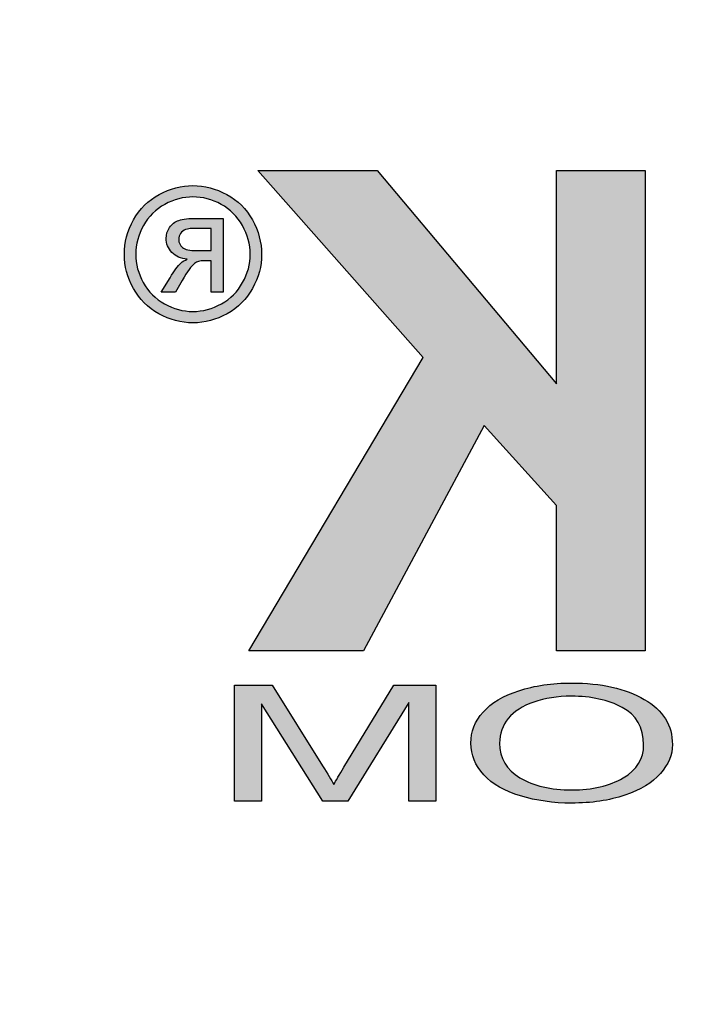
# Model space of a CAD drawing. Extents: x 0 to 187, y 0 to 121.
# Drawn here: x 82 to 82, y 92 to 92 of the extents above; entities that cross this region are included whole.
import ezdxf

# ---------------------------------------------------------------- set-up
doc = ezdxf.new("R2010")
doc.units = 0
doc.header["$LTSCALE"] = 3
doc.header["$MEASUREMENT"] = 0
doc.linetypes.add('HIDDEN2', pattern=[0.1875, 0.125, -0.0625])
for name, color, linetype in [('Hatch', 5, 'CONTINUOUS'), ('HATCHWAY', 5, 'CONTINUOUS'), ('Tank', 4, 'CONTINUOUS')]:
    doc.layers.add(name, color=color, linetype=linetype)

# ---------------------------------------------------------------- blocks, each defined once
blk = doc.blocks.new('A$C13900BC2')
at = {"layer": 'HATCHWAY', "linetype": 'Continuous'}
h = blk.add_hatch(color=256, dxfattribs=at)
edge = h.paths.add_edge_path()
edge.add_spline(control_points=[(2.5203, 1.56637), (2.5203, 1.56637), (2.5203, 1.89483), (2.5203, 1.89483), (2.5203, 1.89483), (2.5203, 1.89483), (2.58099, 1.89483), (2.58099, 1.89483), (2.58099, 1.89483), (2.58099, 1.89483), (2.58099, 1.74899), (2.58099, 1.74899), (2.58099, 1.74899), (2.58099, 1.74899), (2.70363, 1.89483), (2.70363, 1.89483), (2.70363, 1.89483), (2.70363, 1.89483), (2.78525, 1.89483), (2.78525, 1.89483), (2.78525, 1.89483), (2.78525, 1.89483), (2.67206, 1.76689), (2.67206, 1.76689), (2.67206, 1.76689), (2.67206, 1.76689), (2.79141, 1.56637), (2.79141, 1.56637), (2.79141, 1.56637), (2.79141, 1.56637), (2.71287, 1.56637), (2.71287, 1.56637), (2.71287, 1.56637), (2.71287, 1.56637), (2.63027, 1.72054), (2.63027, 1.72054), (2.63027, 1.72054), (2.63027, 1.72054), (2.58099, 1.66563), (2.58099, 1.66563), (2.58099, 1.66563), (2.58099, 1.66563), (2.58099, 1.56637), (2.58099, 1.56637), (2.58099, 1.56637), (2.58099, 1.56637), (2.5203, 1.56637), (2.5203, 1.56637)], knot_values=[0, 0, 0, 0, 0.083333, 0.083333, 0.083333, 0.083334, 0.166667, 0.166667, 0.166667, 0.166668, 0.25, 0.25, 0.25, 0.250001, 0.333333, 0.333333, 0.333333, 0.333334, 0.416667, 0.416667, 0.416667, 0.416668, 0.5, 0.5, 0.5, 0.500001, 0.583333, 0.583333, 0.583333, 0.583334, 0.666667, 0.666667, 0.666667, 0.666668, 0.75, 0.75, 0.75, 0.750001, 0.833333, 0.833333, 0.833333, 0.833334, 0.916667, 0.916667, 0.916667, 0.916668, 1, 1, 1, 1], degree=3, periodic=0)
edge = h.paths.add_edge_path(flags=16)
edge.add_spline(control_points=[(2.27712, 1.75595), (2.27712, 1.75595), (2.32199, 1.75595), (2.32199, 1.75595), (2.32199, 1.75595), (2.35111, 1.75595), (2.36931, 1.75725), (2.37659, 1.75993), (2.37659, 1.75993), (2.3838, 1.7626), (2.38947, 1.76727), (2.3936, 1.77385), (2.3936, 1.77385), (2.39766, 1.78043), (2.39976, 1.78861), (2.39976, 1.79847), (2.39976, 1.79847), (2.39976, 1.80956), (2.39703, 1.81843), (2.39165, 1.82524), (2.39165, 1.82524), (2.38625, 1.83204), (2.37862, 1.83633), (2.36875, 1.83817), (2.36875, 1.83817), (2.36385, 1.83885), (2.34908, 1.83923), (2.32444, 1.83923), (2.32444, 1.83923), (2.32444, 1.83923), (2.27712, 1.83923), (2.27712, 1.83923), (2.27712, 1.83923), (2.27712, 1.83923), (2.27712, 1.75595), (2.27712, 1.75595)], knot_values=[0, 0, 0, 0, 0.111111, 0.111111, 0.111111, 0.111112, 0.222222, 0.222222, 0.222222, 0.222223, 0.333333, 0.333333, 0.333333, 0.333334, 0.444444, 0.444444, 0.444444, 0.444445, 0.555556, 0.555556, 0.555556, 0.555556, 0.666667, 0.666667, 0.666667, 0.666668, 0.777778, 0.777778, 0.777778, 0.777779, 0.888889, 0.888889, 0.888889, 0.88889, 1, 1, 1, 1], degree=3, periodic=0)
edge = h.paths.add_edge_path()
edge.add_spline(control_points=[(2.21637, 1.56637), (2.21637, 1.56637), (2.21637, 1.89483), (2.21637, 1.89483), (2.21637, 1.89483), (2.21637, 1.89483), (2.34418, 1.89483), (2.34418, 1.89483), (2.34418, 1.89483), (2.37631, 1.89483), (2.39962, 1.89185), (2.41418, 1.88596), (2.41418, 1.88596), (2.42875, 1.88007), (2.44043, 1.86959), (2.44918, 1.85453), (2.44918, 1.85453), (2.45793, 1.83939), (2.46227, 1.82218), (2.46227, 1.80276), (2.46227, 1.80276), (2.46227, 1.77813), (2.45562, 1.75771), (2.44239, 1.74165), (2.44239, 1.74165), (2.42916, 1.72567), (2.40928, 1.7155), (2.38289, 1.71137), (2.38289, 1.71137), (2.39605, 1.70295), (2.4069, 1.69378), (2.41544, 1.68376), (2.41544, 1.68376), (2.42398, 1.67374), (2.43546, 1.656), (2.44995, 1.63046), (2.44995, 1.63046), (2.44995, 1.63046), (2.4867, 1.56637), (2.4867, 1.56637), (2.4867, 1.56637), (2.4867, 1.56637), (2.41411, 1.56637), (2.41411, 1.56637), (2.41411, 1.56637), (2.41411, 1.56637), (2.37022, 1.63787), (2.37022, 1.63787), (2.37022, 1.63787), (2.35461, 1.66342), (2.34397, 1.67948), (2.33823, 1.68613), (2.33823, 1.68613), (2.33249, 1.69278), (2.3264, 1.6973), (2.31996, 1.69982), (2.31996, 1.69982), (2.31352, 1.70227), (2.30338, 1.70349), (2.28938, 1.70349), (2.28938, 1.70349), (2.28938, 1.70349), (2.27712, 1.70349), (2.27712, 1.70349), (2.27712, 1.70349), (2.27712, 1.70349), (2.27712, 1.56637), (2.27712, 1.56637), (2.27712, 1.56637), (2.27712, 1.56637), (2.21637, 1.56637), (2.21637, 1.56637)], knot_values=[0, 0, 0, 0, 0.055556, 0.055556, 0.055556, 0.055556, 0.111111, 0.111111, 0.111111, 0.111112, 0.166667, 0.166667, 0.166667, 0.166668, 0.222222, 0.222222, 0.222222, 0.222223, 0.277778, 0.277778, 0.277778, 0.277779, 0.333333, 0.333333, 0.333333, 0.333334, 0.388889, 0.388889, 0.388889, 0.38889, 0.444444, 0.444444, 0.444444, 0.444445, 0.5, 0.5, 0.5, 0.500001, 0.555556, 0.555556, 0.555556, 0.555556, 0.611111, 0.611111, 0.611111, 0.611112, 0.666667, 0.666667, 0.666667, 0.666668, 0.722222, 0.722222, 0.722222, 0.722223, 0.777778, 0.777778, 0.777778, 0.777779, 0.833333, 0.833333, 0.833333, 0.833334, 0.888889, 0.888889, 0.888889, 0.88889, 0.944444, 0.944444, 0.944444, 0.944445, 1, 1, 1, 1], degree=3, periodic=0)
edge = h.paths.add_edge_path(flags=16)
edge.add_spline(control_points=[(2.07224, 1.6963), (2.07224, 1.6963), (2.0308, 1.8182), (2.0308, 1.8182), (2.0308, 1.8182), (2.0308, 1.8182), (1.9902, 1.6963), (1.9902, 1.6963), (1.9902, 1.6963), (1.9902, 1.6963), (2.07224, 1.6963), (2.07224, 1.6963)], knot_values=[0, 0, 0, 0, 0.333333, 0.333333, 0.333333, 0.333334, 0.666667, 0.666667, 0.666667, 0.666668, 1, 1, 1, 1], degree=3, periodic=0)
edge = h.paths.add_edge_path()
edge.add_spline(control_points=[(2.18403, 1.56637), (2.18403, 1.56637), (2.11795, 1.56637), (2.11795, 1.56637), (2.11795, 1.56637), (2.11795, 1.56637), (2.0917, 1.64101), (2.0917, 1.64101), (2.0917, 1.64101), (2.0917, 1.64101), (1.97151, 1.64101), (1.97151, 1.64101), (1.97151, 1.64101), (1.97151, 1.64101), (1.94673, 1.56637), (1.94673, 1.56637), (1.94673, 1.56637), (1.94673, 1.56637), (1.88233, 1.56637), (1.88233, 1.56637), (1.88233, 1.56637), (1.88233, 1.56637), (1.99944, 1.89483), (1.99944, 1.89483), (1.99944, 1.89483), (1.99944, 1.89483), (2.06363, 1.89483), (2.06363, 1.89483), (2.06363, 1.89483), (2.06363, 1.89483), (2.18403, 1.56637), (2.18403, 1.56637)], knot_values=[0, 0, 0, 0, 0.125, 0.125, 0.125, 0.125001, 0.25, 0.25, 0.25, 0.250001, 0.375, 0.375, 0.375, 0.375001, 0.5, 0.5, 0.5, 0.500001, 0.625, 0.625, 0.625, 0.625001, 0.75, 0.75, 0.75, 0.750001, 0.875, 0.875, 0.875, 0.875001, 1, 1, 1, 1], degree=3, periodic=0)
edge = h.paths.add_edge_path(flags=16)
edge.add_spline(control_points=[(1.72463, 1.83923), (1.72463, 1.83923), (1.72463, 1.74609), (1.72463, 1.74609), (1.72463, 1.74609), (1.72463, 1.74609), (1.75781, 1.74609), (1.75781, 1.74609), (1.75781, 1.74609), (1.78175, 1.74609), (1.79777, 1.74777), (1.80582, 1.75121), (1.80582, 1.75121), (1.81388, 1.75465), (1.82017, 1.76), (1.8248, 1.76735), (1.8248, 1.76735), (1.82934, 1.77469), (1.83165, 1.78318), (1.83165, 1.79289), (1.83165, 1.79289), (1.83165, 1.80482), (1.82843, 1.81469), (1.82199, 1.82248), (1.82199, 1.82248), (1.81563, 1.83021), (1.80744, 1.8351), (1.79763, 1.83702), (1.79763, 1.83702), (1.79036, 1.83855), (1.7758, 1.83923), (1.75395, 1.83923), (1.75395, 1.83923), (1.75395, 1.83923), (1.72463, 1.83923), (1.72463, 1.83923)], knot_values=[0, 0, 0, 0, 0.111111, 0.111111, 0.111111, 0.111112, 0.222222, 0.222222, 0.222222, 0.222223, 0.333333, 0.333333, 0.333333, 0.333334, 0.444444, 0.444444, 0.444444, 0.444445, 0.555556, 0.555556, 0.555556, 0.555556, 0.666667, 0.666667, 0.666667, 0.666668, 0.777778, 0.777778, 0.777778, 0.777779, 0.888889, 0.888889, 0.888889, 0.88889, 1, 1, 1, 1], degree=3, periodic=0)
edge = h.paths.add_edge_path()
edge.add_spline(control_points=[(1.66393, 1.56637), (1.66393, 1.56637), (1.66393, 1.89483), (1.66393, 1.89483), (1.66393, 1.89483), (1.66393, 1.89483), (1.76131, 1.89483), (1.76131, 1.89483), (1.76131, 1.89483), (1.7982, 1.89483), (1.82227, 1.89315), (1.83347, 1.88986), (1.83347, 1.88986), (1.85069, 1.88497), (1.86518, 1.87426), (1.8768, 1.85774), (1.8768, 1.85774), (1.88843, 1.84123), (1.89423, 1.81989), (1.89423, 1.79381), (1.89423, 1.79381), (1.89423, 1.77362), (1.89088, 1.75664), (1.88415, 1.74295), (1.88415, 1.74295), (1.87743, 1.72919), (1.86897, 1.71841), (1.8586, 1.71053), (1.8586, 1.71053), (1.84832, 1.70273), (1.83782, 1.69752), (1.82717, 1.695), (1.82717, 1.695), (1.81269, 1.69187), (1.79169, 1.69026), (1.76417, 1.69026), (1.76417, 1.69026), (1.76417, 1.69026), (1.72463, 1.69026), (1.72463, 1.69026), (1.72463, 1.69026), (1.72463, 1.69026), (1.72463, 1.56637), (1.72463, 1.56637), (1.72463, 1.56637), (1.72463, 1.56637), (1.66393, 1.56637), (1.66393, 1.56637)], knot_values=[0, 0, 0, 0, 0.083333, 0.083333, 0.083333, 0.083334, 0.166667, 0.166667, 0.166667, 0.166668, 0.25, 0.25, 0.25, 0.250001, 0.333333, 0.333333, 0.333333, 0.333334, 0.416667, 0.416667, 0.416667, 0.416668, 0.5, 0.5, 0.5, 0.500001, 0.583333, 0.583333, 0.583333, 0.583334, 0.666667, 0.666667, 0.666667, 0.666668, 0.75, 0.75, 0.75, 0.750001, 0.833333, 0.833333, 0.833333, 0.833334, 0.916667, 0.916667, 0.916667, 0.916668, 1, 1, 1, 1], degree=3, periodic=0)
h = blk.add_hatch(color=256, dxfattribs=at)
edge = h.paths.add_edge_path(flags=0)
edge.add_spline(control_points=[(2.81718, 1.8401), (2.81718, 1.8401), (2.82708, 1.8401), (2.82708, 1.8401), (2.82708, 1.8401), (2.83179, 1.8401), (2.83502, 1.84082), (2.83674, 1.84223), (2.83674, 1.84223), (2.83846, 1.84363), (2.83934, 1.8455), (2.83934, 1.84783), (2.83934, 1.84783), (2.83934, 1.84932), (2.83891, 1.85066), (2.83808, 1.85185), (2.83808, 1.85185), (2.83725, 1.85302), (2.83611, 1.85391), (2.83464, 1.85448), (2.83464, 1.85448), (2.83315, 1.85508), (2.83043, 1.85535), (2.82644, 1.85535), (2.82644, 1.85535), (2.82644, 1.85535), (2.81718, 1.85535), (2.81718, 1.85535), (2.81718, 1.85535), (2.81718, 1.85535), (2.81718, 1.8401), (2.81718, 1.8401)], knot_values=[0, 0, 0, 0, 0.125, 0.125, 0.125, 0.125001, 0.25, 0.25, 0.25, 0.250001, 0.375, 0.375, 0.375, 0.375001, 0.5, 0.5, 0.5, 0.500001, 0.625, 0.625, 0.625, 0.625001, 0.75, 0.75, 0.75, 0.750001, 0.875, 0.875, 0.875, 0.875001, 1, 1, 1, 1], degree=3, periodic=0)
edge = h.paths.add_edge_path(flags=0)
edge.add_spline(control_points=[(2.80902, 1.81168), (2.80902, 1.81168), (2.80902, 1.86219), (2.80902, 1.86219), (2.80902, 1.86219), (2.80902, 1.86219), (2.82638, 1.86219), (2.82638, 1.86219), (2.82638, 1.86219), (2.83232, 1.86219), (2.83662, 1.86174), (2.83927, 1.86081), (2.83927, 1.86081), (2.84193, 1.85988), (2.84403, 1.85824), (2.84562, 1.85593), (2.84562, 1.85593), (2.84719, 1.85359), (2.84798, 1.85113), (2.84798, 1.84851), (2.84798, 1.84851), (2.84798, 1.84482), (2.84666, 1.84161), (2.84403, 1.83887), (2.84403, 1.83887), (2.84139, 1.83613), (2.83789, 1.8346), (2.83354, 1.83426), (2.83354, 1.83426), (2.83532, 1.83352), (2.83676, 1.83262), (2.83783, 1.83158), (2.83783, 1.83158), (2.83987, 1.82959), (2.84235, 1.82625), (2.8453, 1.82156), (2.8453, 1.82156), (2.8453, 1.82156), (2.85146, 1.81168), (2.85146, 1.81168), (2.85146, 1.81168), (2.85146, 1.81168), (2.8415, 1.81168), (2.8415, 1.81168), (2.8415, 1.81168), (2.8415, 1.81168), (2.83702, 1.81965), (2.83702, 1.81965), (2.83702, 1.81965), (2.83349, 1.82589), (2.83067, 1.82982), (2.8285, 1.83139), (2.8285, 1.83139), (2.82701, 1.83256), (2.82483, 1.83313), (2.82196, 1.83313), (2.82196, 1.83313), (2.82196, 1.83313), (2.81718, 1.83313), (2.81718, 1.83313), (2.81718, 1.83313), (2.81718, 1.83313), (2.81718, 1.81168), (2.81718, 1.81168), (2.81718, 1.81168), (2.81718, 1.81168), (2.80902, 1.81168), (2.80902, 1.81168)], knot_values=[0, 0, 0, 0, 0.058824, 0.058824, 0.058824, 0.058824, 0.117647, 0.117647, 0.117647, 0.117648, 0.176471, 0.176471, 0.176471, 0.176471, 0.235294, 0.235294, 0.235294, 0.235295, 0.294118, 0.294118, 0.294118, 0.294118, 0.352941, 0.352941, 0.352941, 0.352942, 0.411765, 0.411765, 0.411765, 0.411766, 0.470588, 0.470588, 0.470588, 0.470589, 0.529412, 0.529412, 0.529412, 0.529413, 0.588235, 0.588235, 0.588235, 0.588236, 0.647059, 0.647059, 0.647059, 0.64706, 0.705882, 0.705882, 0.705882, 0.705883, 0.764706, 0.764706, 0.764706, 0.764707, 0.823529, 0.823529, 0.823529, 0.82353, 0.882353, 0.882353, 0.882353, 0.882354, 0.941176, 0.941176, 0.941176, 0.941177, 1, 1, 1, 1], degree=3, periodic=0)
edge = h.paths.add_edge_path(flags=16)
edge.add_spline(control_points=[(2.82963, 1.87683), (2.82302, 1.87683), (2.81661, 1.87513), (2.81036, 1.87175), (2.81036, 1.87175), (2.80412, 1.86837), (2.79923, 1.86353), (2.79571, 1.85726), (2.79571, 1.85726), (2.79218, 1.85098), (2.79041, 1.84443), (2.79041, 1.83761), (2.79041, 1.83761), (2.79041, 1.83086), (2.79216, 1.82438), (2.79562, 1.81818), (2.79562, 1.81818), (2.79908, 1.81198), (2.80393, 1.80713), (2.81015, 1.80367), (2.81015, 1.80367), (2.81637, 1.80021), (2.82285, 1.79847), (2.82963, 1.79847), (2.82963, 1.79847), (2.83638, 1.79847), (2.84288, 1.80021), (2.84911, 1.80367), (2.84911, 1.80367), (2.85533, 1.80713), (2.86015, 1.81198), (2.86359, 1.81818), (2.86359, 1.81818), (2.86703, 1.82438), (2.86875, 1.83086), (2.86875, 1.83761), (2.86875, 1.83761), (2.86875, 1.84443), (2.86701, 1.85098), (2.86351, 1.85726), (2.86351, 1.85726), (2.86, 1.86353), (2.85512, 1.86837), (2.84885, 1.87175), (2.84885, 1.87175), (2.84258, 1.87513), (2.83617, 1.87683), (2.82963, 1.87683)], knot_values=[0, 0, 0, 0, 0.083333, 0.083333, 0.083333, 0.083334, 0.166667, 0.166667, 0.166667, 0.166668, 0.25, 0.25, 0.25, 0.250001, 0.333333, 0.333333, 0.333333, 0.333334, 0.416667, 0.416667, 0.416667, 0.416668, 0.5, 0.5, 0.5, 0.500001, 0.583333, 0.583333, 0.583333, 0.583334, 0.666667, 0.666667, 0.666667, 0.666668, 0.75, 0.75, 0.75, 0.750001, 0.833333, 0.833333, 0.833333, 0.833334, 0.916667, 0.916667, 0.916667, 0.916668, 1, 1, 1, 1], degree=3, periodic=0)
edge = h.paths.add_edge_path()
edge.add_spline(control_points=[(2.82963, 1.8846), (2.83751, 1.8846), (2.8452, 1.88258), (2.85272, 1.87855), (2.85272, 1.87855), (2.86021, 1.87449), (2.86608, 1.86871), (2.87026, 1.86117), (2.87026, 1.86117), (2.87445, 1.85365), (2.87655, 1.8458), (2.87655, 1.83761), (2.87655, 1.83761), (2.87655, 1.82952), (2.87449, 1.82175), (2.87035, 1.81429), (2.87035, 1.81429), (2.86623, 1.80682), (2.86043, 1.80102), (2.85299, 1.79689), (2.85299, 1.79689), (2.84554, 1.79275), (2.83776, 1.79069), (2.82963, 1.79069), (2.82963, 1.79069), (2.82149, 1.79069), (2.8137, 1.79275), (2.80626, 1.79689), (2.80626, 1.79689), (2.7988, 1.80102), (2.79301, 1.80682), (2.78886, 1.81429), (2.78886, 1.81429), (2.7847, 1.82175), (2.78264, 1.82952), (2.78264, 1.83761), (2.78264, 1.83761), (2.78264, 1.8458), (2.78475, 1.85365), (2.78895, 1.86117), (2.78895, 1.86117), (2.79315, 1.86871), (2.79902, 1.87449), (2.80654, 1.87855), (2.80654, 1.87855), (2.81404, 1.88258), (2.82175, 1.8846), (2.82963, 1.8846)], knot_values=[0, 0, 0, 0, 0.083333, 0.083333, 0.083333, 0.083334, 0.166667, 0.166667, 0.166667, 0.166668, 0.25, 0.25, 0.25, 0.250001, 0.333333, 0.333333, 0.333333, 0.333334, 0.416667, 0.416667, 0.416667, 0.416668, 0.5, 0.5, 0.5, 0.500001, 0.583333, 0.583333, 0.583333, 0.583334, 0.666667, 0.666667, 0.666667, 0.666668, 0.75, 0.75, 0.75, 0.750001, 0.833333, 0.833333, 0.833333, 0.833334, 0.916667, 0.916667, 0.916667, 0.916668, 1, 1, 1, 1], degree=3, periodic=0)
h = blk.add_hatch(color=256, dxfattribs=at)
edge = h.paths.add_edge_path()
edge.add_spline(control_points=[(2.66348, 1.46341), (2.66348, 1.46341), (2.66348, 1.54284), (2.66348, 1.54284), (2.66348, 1.54284), (2.66348, 1.54284), (2.69222, 1.54284), (2.69222, 1.54284), (2.69222, 1.54284), (2.69222, 1.54284), (2.72633, 1.4866), (2.72633, 1.4866), (2.72633, 1.4866), (2.72949, 1.48137), (2.73181, 1.47745), (2.73322, 1.47484), (2.73322, 1.47484), (2.73486, 1.47773), (2.73741, 1.48198), (2.7409, 1.48758), (2.7409, 1.48758), (2.7409, 1.48758), (2.77542, 1.54284), (2.77542, 1.54284), (2.77542, 1.54284), (2.77542, 1.54284), (2.80111, 1.54284), (2.80111, 1.54284), (2.80111, 1.54284), (2.80111, 1.54284), (2.80111, 1.46341), (2.80111, 1.46341), (2.80111, 1.46341), (2.80111, 1.46341), (2.78271, 1.46341), (2.78271, 1.46341), (2.78271, 1.46341), (2.78271, 1.46341), (2.78271, 1.52989), (2.78271, 1.52989), (2.78271, 1.52989), (2.78271, 1.52989), (2.7408, 1.46341), (2.7408, 1.46341), (2.7408, 1.46341), (2.7408, 1.46341), (2.72358, 1.46341), (2.72358, 1.46341), (2.72358, 1.46341), (2.72358, 1.46341), (2.68188, 1.53102), (2.68188, 1.53102), (2.68188, 1.53102), (2.68188, 1.53102), (2.68188, 1.46341), (2.68188, 1.46341), (2.68188, 1.46341), (2.68188, 1.46341), (2.66348, 1.46341), (2.66348, 1.46341)], knot_values=[0, 0, 0, 0, 0.066667, 0.066667, 0.066667, 0.066668, 0.133333, 0.133333, 0.133333, 0.133334, 0.2, 0.2, 0.2, 0.200001, 0.266667, 0.266667, 0.266667, 0.266668, 0.333333, 0.333333, 0.333333, 0.333334, 0.4, 0.4, 0.4, 0.400001, 0.466667, 0.466667, 0.466667, 0.466668, 0.533333, 0.533333, 0.533333, 0.533334, 0.6, 0.6, 0.6, 0.600001, 0.666667, 0.666667, 0.666667, 0.666668, 0.733333, 0.733333, 0.733333, 0.733334, 0.8, 0.8, 0.8, 0.800001, 0.866667, 0.866667, 0.866667, 0.866668, 0.933333, 0.933333, 0.933333, 0.933334, 1, 1, 1, 1], degree=3, periodic=0)
edge = h.paths.add_edge_path(flags=16)
edge.add_spline(control_points=[(2.52125, 1.50193), (2.52125, 1.49236), (2.52591, 1.48483), (2.53525, 1.47932), (2.53525, 1.47932), (2.54462, 1.47381), (2.55634, 1.47105), (2.57044, 1.47105), (2.57044, 1.47105), (2.58481, 1.47105), (2.59662, 1.47382), (2.60589, 1.47939), (2.60589, 1.47939), (2.61516, 1.48496), (2.61983, 1.49286), (2.61983, 1.50308), (2.61983, 1.50308), (2.61983, 1.50953), (2.61781, 1.51517), (2.61385, 1.52), (2.61385, 1.52), (2.60989, 1.52483), (2.60408, 1.52856), (2.59646, 1.53123), (2.59646, 1.53123), (2.5888, 1.53387), (2.58024, 1.5352), (2.57074, 1.5352), (2.57074, 1.5352), (2.55721, 1.5352), (2.54559, 1.53265), (2.53586, 1.52752), (2.53586, 1.52752), (2.52612, 1.52242), (2.52125, 1.51388), (2.52125, 1.50193)], knot_values=[0, 0, 0, 0, 0.111111, 0.111111, 0.111111, 0.111112, 0.222222, 0.222222, 0.222222, 0.222223, 0.333333, 0.333333, 0.333333, 0.333334, 0.444444, 0.444444, 0.444444, 0.444445, 0.555556, 0.555556, 0.555556, 0.555556, 0.666667, 0.666667, 0.666667, 0.666668, 0.777778, 0.777778, 0.777778, 0.777779, 0.888889, 0.888889, 0.888889, 0.88889, 1, 1, 1, 1], degree=3, periodic=0)
edge = h.paths.add_edge_path()
edge.add_spline(control_points=[(2.50157, 1.5021), (2.50157, 1.51528), (2.50798, 1.5256), (2.52084, 1.53306), (2.52084, 1.53306), (2.5337, 1.54051), (2.55029, 1.54424), (2.57064, 1.54424), (2.57064, 1.54424), (2.58393, 1.54424), (2.59595, 1.54248), (2.60663, 1.53899), (2.60663, 1.53899), (2.61731, 1.53548), (2.62547, 1.5306), (2.63107, 1.52433), (2.63107, 1.52433), (2.63669, 1.51808), (2.63947, 1.51096), (2.63947, 1.50302), (2.63947, 1.50302), (2.63947, 1.49496), (2.63655, 1.48775), (2.63063, 1.48141), (2.63063, 1.48141), (2.62473, 1.47504), (2.61637, 1.47024), (2.60556, 1.46697), (2.60556, 1.46697), (2.59471, 1.46369), (2.58306, 1.46206), (2.57054, 1.46206), (2.57054, 1.46206), (2.55693, 1.46206), (2.54482, 1.46386), (2.53414, 1.46748), (2.53414, 1.46748), (2.52343, 1.47109), (2.51534, 1.47602), (2.50984, 1.48228), (2.50984, 1.48228), (2.50432, 1.48851), (2.50157, 1.49513), (2.50157, 1.5021)], knot_values=[0, 0, 0, 0, 0.090909, 0.090909, 0.090909, 0.09091, 0.181818, 0.181818, 0.181818, 0.181819, 0.272727, 0.272727, 0.272727, 0.272728, 0.363636, 0.363636, 0.363636, 0.363637, 0.454545, 0.454545, 0.454545, 0.454546, 0.545455, 0.545455, 0.545455, 0.545455, 0.636364, 0.636364, 0.636364, 0.636364, 0.727273, 0.727273, 0.727273, 0.727274, 0.818182, 0.818182, 0.818182, 0.818183, 0.909091, 0.909091, 0.909091, 0.909092, 1, 1, 1, 1], degree=3, periodic=0)
edge = h.paths.add_edge_path()
edge.add_spline(control_points=[(2.46477, 1.49126), (2.46477, 1.49126), (2.48388, 1.4886), (2.48388, 1.4886), (2.48388, 1.4886), (2.47988, 1.47998), (2.47266, 1.4734), (2.46229, 1.46885), (2.46229, 1.46885), (2.45188, 1.46432), (2.43919, 1.46206), (2.42415, 1.46206), (2.42415, 1.46206), (2.4086, 1.46206), (2.39597, 1.4638), (2.38624, 1.46728), (2.38624, 1.46728), (2.3765, 1.47077), (2.36908, 1.47582), (2.36401, 1.48243), (2.36401, 1.48243), (2.35894, 1.48904), (2.35638, 1.49615), (2.35638, 1.50373), (2.35638, 1.50373), (2.35638, 1.51199), (2.35925, 1.51921), (2.36499, 1.52536), (2.36499, 1.52536), (2.37073, 1.53152), (2.37888, 1.5362), (2.3895, 1.5394), (2.3895, 1.5394), (2.40007, 1.5426), (2.41172, 1.54419), (2.42445, 1.54419), (2.42445, 1.54419), (2.43889, 1.54419), (2.45101, 1.54217), (2.46084, 1.53812), (2.46084, 1.53812), (2.47068, 1.53407), (2.47753, 1.52839), (2.48139, 1.52106), (2.48139, 1.52106), (2.48139, 1.52106), (2.46263, 1.51861), (2.46263, 1.51861), (2.46263, 1.51861), (2.45926, 1.5244), (2.45443, 1.5286), (2.44805, 1.53124), (2.44805, 1.53124), (2.4417, 1.53389), (2.43372, 1.5352), (2.42404, 1.5352), (2.42404, 1.5352), (2.41297, 1.5352), (2.40373, 1.53374), (2.39627, 1.53082), (2.39627, 1.53082), (2.38882, 1.52788), (2.38358, 1.52396), (2.3806, 1.51902), (2.3806, 1.51902), (2.37757, 1.5141), (2.37606, 1.50902), (2.37606, 1.50378), (2.37606, 1.50378), (2.37606, 1.49701), (2.37784, 1.49113), (2.3814, 1.48609), (2.3814, 1.48609), (2.38499, 1.48106), (2.39053, 1.47728), (2.39809, 1.47479), (2.39809, 1.47479), (2.40564, 1.47229), (2.4138, 1.47105), (2.4226, 1.47105), (2.4226, 1.47105), (2.43328, 1.47105), (2.44231, 1.47275), (2.44973, 1.47614), (2.44973, 1.47614), (2.45715, 1.47954), (2.46215, 1.48459), (2.46477, 1.49126)], knot_values=[0, 0, 0, 0, 0.045455, 0.045455, 0.045455, 0.045455, 0.090909, 0.090909, 0.090909, 0.09091, 0.136364, 0.136364, 0.136364, 0.136364, 0.181818, 0.181818, 0.181818, 0.181819, 0.227273, 0.227273, 0.227273, 0.227274, 0.272727, 0.272727, 0.272727, 0.272728, 0.318182, 0.318182, 0.318182, 0.318183, 0.363636, 0.363636, 0.363636, 0.363637, 0.409091, 0.409091, 0.409091, 0.409092, 0.454545, 0.454545, 0.454545, 0.454546, 0.5, 0.5, 0.5, 0.500001, 0.545455, 0.545455, 0.545455, 0.545455, 0.590909, 0.590909, 0.590909, 0.59091, 0.636364, 0.636364, 0.636364, 0.636364, 0.681818, 0.681818, 0.681818, 0.681819, 0.727273, 0.727273, 0.727273, 0.727274, 0.772727, 0.772727, 0.772727, 0.772728, 0.818182, 0.818182, 0.818182, 0.818183, 0.863636, 0.863636, 0.863636, 0.863637, 0.909091, 0.909091, 0.909091, 0.909092, 0.954545, 0.954545, 0.954545, 0.954546, 1, 1, 1, 1], degree=3, periodic=0)
edge = h.paths.add_edge_path()
edge.add_spline(control_points=[(2.30867, 1.46341), (2.30867, 1.46341), (2.30867, 1.47453), (2.30867, 1.47453), (2.30867, 1.47453), (2.30867, 1.47453), (2.32886, 1.47453), (2.32886, 1.47453), (2.32886, 1.47453), (2.32886, 1.47453), (2.32886, 1.46341), (2.32886, 1.46341), (2.32886, 1.46341), (2.32886, 1.46341), (2.30867, 1.46341), (2.30867, 1.46341)], knot_values=[0, 0, 0, 0, 0.25, 0.25, 0.25, 0.250001, 0.5, 0.5, 0.5, 0.500001, 0.75, 0.75, 0.75, 0.750001, 1, 1, 1, 1], degree=3, periodic=0)
blk.add_circle((2, 2.59963), 2, dxfattribs=at)
at = {"layer": 'HATCHWAY'}
for points, knots in [([(2.5203, 1.56637), (2.5203, 1.56637), (2.5203, 1.89483), (2.5203, 1.89483), (2.5203, 1.89483), (2.5203, 1.89483), (2.58099, 1.89483), (2.58099, 1.89483), (2.58099, 1.89483), (2.58099, 1.89483), (2.58099, 1.74899), (2.58099, 1.74899), (2.58099, 1.74899), (2.58099, 1.74899), (2.70363, 1.89483), (2.70363, 1.89483), (2.70363, 1.89483), (2.70363, 1.89483), (2.78525, 1.89483), (2.78525, 1.89483), (2.78525, 1.89483), (2.78525, 1.89483), (2.67206, 1.76689), (2.67206, 1.76689), (2.67206, 1.76689), (2.67206, 1.76689), (2.79141, 1.56637), (2.79141, 1.56637), (2.79141, 1.56637), (2.79141, 1.56637), (2.71287, 1.56637), (2.71287, 1.56637), (2.71287, 1.56637), (2.71287, 1.56637), (2.63027, 1.72054), (2.63027, 1.72054), (2.63027, 1.72054), (2.63027, 1.72054), (2.58099, 1.66563), (2.58099, 1.66563), (2.58099, 1.66563), (2.58099, 1.66563), (2.58099, 1.56637), (2.58099, 1.56637), (2.58099, 1.56637), (2.58099, 1.56637), (2.5203, 1.56637), (2.5203, 1.56637)], [0, 0, 0, 0, 0.083333, 0.083333, 0.083333, 0.083333, 0.166667, 0.166667, 0.166667, 0.166667, 0.25, 0.25, 0.25, 0.25, 0.333333, 0.333333, 0.333333, 0.333333, 0.416667, 0.416667, 0.416667, 0.416667, 0.5, 0.5, 0.5, 0.5, 0.583333, 0.583333, 0.583333, 0.583333, 0.666667, 0.666667, 0.666667, 0.666667, 0.75, 0.75, 0.75, 0.75, 0.833333, 0.833333, 0.833333, 0.833333, 0.916667, 0.916667, 0.916667, 0.916667, 1, 1, 1, 1]), ([(2.82963, 1.8846), (2.83751, 1.8846), (2.8452, 1.88258), (2.85272, 1.87855), (2.85272, 1.87855), (2.86021, 1.87449), (2.86608, 1.86871), (2.87026, 1.86117), (2.87026, 1.86117), (2.87445, 1.85365), (2.87655, 1.8458), (2.87655, 1.83761), (2.87655, 1.83761), (2.87655, 1.82952), (2.87449, 1.82175), (2.87035, 1.81429), (2.87035, 1.81429), (2.86623, 1.80682), (2.86043, 1.80102), (2.85299, 1.79689), (2.85299, 1.79689), (2.84554, 1.79275), (2.83776, 1.79069), (2.82963, 1.79069), (2.82963, 1.79069), (2.82149, 1.79069), (2.8137, 1.79275), (2.80626, 1.79689), (2.80626, 1.79689), (2.7988, 1.80102), (2.79301, 1.80682), (2.78886, 1.81429), (2.78886, 1.81429), (2.7847, 1.82175), (2.78264, 1.82952), (2.78264, 1.83761), (2.78264, 1.83761), (2.78264, 1.8458), (2.78475, 1.85365), (2.78895, 1.86117), (2.78895, 1.86117), (2.79315, 1.86871), (2.79902, 1.87449), (2.80654, 1.87855), (2.80654, 1.87855), (2.81404, 1.88258), (2.82175, 1.8846), (2.82963, 1.8846)], [0, 0, 0, 0, 0.083333, 0.083333, 0.083333, 0.083333, 0.166667, 0.166667, 0.166667, 0.166667, 0.25, 0.25, 0.25, 0.25, 0.333333, 0.333333, 0.333333, 0.333333, 0.416667, 0.416667, 0.416667, 0.416667, 0.5, 0.5, 0.5, 0.5, 0.583333, 0.583333, 0.583333, 0.583333, 0.666667, 0.666667, 0.666667, 0.666667, 0.75, 0.75, 0.75, 0.75, 0.833333, 0.833333, 0.833333, 0.833333, 0.916667, 0.916667, 0.916667, 0.916667, 1, 1, 1, 1]), ([(2.82963, 1.87683), (2.82302, 1.87683), (2.81661, 1.87513), (2.81036, 1.87175), (2.81036, 1.87175), (2.80412, 1.86837), (2.79923, 1.86353), (2.79571, 1.85726), (2.79571, 1.85726), (2.79218, 1.85098), (2.79041, 1.84443), (2.79041, 1.83761), (2.79041, 1.83761), (2.79041, 1.83086), (2.79216, 1.82438), (2.79562, 1.81818), (2.79562, 1.81818), (2.79908, 1.81198), (2.80393, 1.80713), (2.81015, 1.80367), (2.81015, 1.80367), (2.81637, 1.80021), (2.82285, 1.79847), (2.82963, 1.79847), (2.82963, 1.79847), (2.83638, 1.79847), (2.84288, 1.80021), (2.84911, 1.80367), (2.84911, 1.80367), (2.85533, 1.80713), (2.86015, 1.81198), (2.86359, 1.81818), (2.86359, 1.81818), (2.86703, 1.82438), (2.86875, 1.83086), (2.86875, 1.83761), (2.86875, 1.83761), (2.86875, 1.84443), (2.86701, 1.85098), (2.86351, 1.85726), (2.86351, 1.85726), (2.86, 1.86353), (2.85512, 1.86837), (2.84885, 1.87175), (2.84885, 1.87175), (2.84258, 1.87513), (2.83617, 1.87683), (2.82963, 1.87683)], [0, 0, 0, 0, 0.083333, 0.083333, 0.083333, 0.083333, 0.166667, 0.166667, 0.166667, 0.166667, 0.25, 0.25, 0.25, 0.25, 0.333333, 0.333333, 0.333333, 0.333333, 0.416667, 0.416667, 0.416667, 0.416667, 0.5, 0.5, 0.5, 0.5, 0.583333, 0.583333, 0.583333, 0.583333, 0.666667, 0.666667, 0.666667, 0.666667, 0.75, 0.75, 0.75, 0.75, 0.833333, 0.833333, 0.833333, 0.833333, 0.916667, 0.916667, 0.916667, 0.916667, 1, 1, 1, 1]), ([(2.80902, 1.81168), (2.80902, 1.81168), (2.80902, 1.86219), (2.80902, 1.86219), (2.80902, 1.86219), (2.80902, 1.86219), (2.82638, 1.86219), (2.82638, 1.86219), (2.82638, 1.86219), (2.83232, 1.86219), (2.83662, 1.86174), (2.83927, 1.86081), (2.83927, 1.86081), (2.84193, 1.85988), (2.84403, 1.85824), (2.84562, 1.85593), (2.84562, 1.85593), (2.84719, 1.85359), (2.84798, 1.85113), (2.84798, 1.84851), (2.84798, 1.84851), (2.84798, 1.84482), (2.84666, 1.84161), (2.84403, 1.83887), (2.84403, 1.83887), (2.84139, 1.83613), (2.83789, 1.8346), (2.83354, 1.83426), (2.83354, 1.83426), (2.83532, 1.83352), (2.83676, 1.83262), (2.83783, 1.83158), (2.83783, 1.83158), (2.83987, 1.82959), (2.84235, 1.82625), (2.8453, 1.82156), (2.8453, 1.82156), (2.8453, 1.82156), (2.85146, 1.81168), (2.85146, 1.81168), (2.85146, 1.81168), (2.85146, 1.81168), (2.8415, 1.81168), (2.8415, 1.81168), (2.8415, 1.81168), (2.8415, 1.81168), (2.83702, 1.81965), (2.83702, 1.81965), (2.83702, 1.81965), (2.83349, 1.82589), (2.83067, 1.82982), (2.8285, 1.83139), (2.8285, 1.83139), (2.82701, 1.83256), (2.82483, 1.83313), (2.82196, 1.83313), (2.82196, 1.83313), (2.82196, 1.83313), (2.81718, 1.83313), (2.81718, 1.83313), (2.81718, 1.83313), (2.81718, 1.83313), (2.81718, 1.81168), (2.81718, 1.81168), (2.81718, 1.81168), (2.81718, 1.81168), (2.80902, 1.81168), (2.80902, 1.81168)], [0, 0, 0, 0, 0.058824, 0.058824, 0.058824, 0.058824, 0.117647, 0.117647, 0.117647, 0.117647, 0.176471, 0.176471, 0.176471, 0.176471, 0.235294, 0.235294, 0.235294, 0.235294, 0.294118, 0.294118, 0.294118, 0.294118, 0.352941, 0.352941, 0.352941, 0.352941, 0.411765, 0.411765, 0.411765, 0.411765, 0.470588, 0.470588, 0.470588, 0.470588, 0.529412, 0.529412, 0.529412, 0.529412, 0.588235, 0.588235, 0.588235, 0.588235, 0.647059, 0.647059, 0.647059, 0.647059, 0.705882, 0.705882, 0.705882, 0.705882, 0.764706, 0.764706, 0.764706, 0.764706, 0.823529, 0.823529, 0.823529, 0.823529, 0.882353, 0.882353, 0.882353, 0.882353, 0.941176, 0.941176, 0.941176, 0.941176, 1, 1, 1, 1]), ([(2.81718, 1.8401), (2.81718, 1.8401), (2.82708, 1.8401), (2.82708, 1.8401), (2.82708, 1.8401), (2.83179, 1.8401), (2.83502, 1.84082), (2.83674, 1.84223), (2.83674, 1.84223), (2.83846, 1.84363), (2.83934, 1.8455), (2.83934, 1.84783), (2.83934, 1.84783), (2.83934, 1.84932), (2.83891, 1.85066), (2.83808, 1.85185), (2.83808, 1.85185), (2.83725, 1.85302), (2.83611, 1.85391), (2.83464, 1.85448), (2.83464, 1.85448), (2.83315, 1.85508), (2.83043, 1.85535), (2.82644, 1.85535), (2.82644, 1.85535), (2.82644, 1.85535), (2.81718, 1.85535), (2.81718, 1.85535), (2.81718, 1.85535), (2.81718, 1.85535), (2.81718, 1.8401), (2.81718, 1.8401)], [0, 0, 0, 0, 0.125, 0.125, 0.125, 0.125, 0.25, 0.25, 0.25, 0.25, 0.375, 0.375, 0.375, 0.375, 0.5, 0.5, 0.5, 0.5, 0.625, 0.625, 0.625, 0.625, 0.75, 0.75, 0.75, 0.75, 0.875, 0.875, 0.875, 0.875, 1, 1, 1, 1]), ([(2.50157, 1.5021), (2.50157, 1.51528), (2.50798, 1.5256), (2.52084, 1.53306), (2.52084, 1.53306), (2.5337, 1.54051), (2.55029, 1.54424), (2.57064, 1.54424), (2.57064, 1.54424), (2.58393, 1.54424), (2.59595, 1.54248), (2.60663, 1.53899), (2.60663, 1.53899), (2.61731, 1.53548), (2.62547, 1.5306), (2.63107, 1.52433), (2.63107, 1.52433), (2.63669, 1.51808), (2.63947, 1.51096), (2.63947, 1.50302), (2.63947, 1.50302), (2.63947, 1.49496), (2.63655, 1.48775), (2.63063, 1.48141), (2.63063, 1.48141), (2.62473, 1.47504), (2.61637, 1.47024), (2.60556, 1.46697), (2.60556, 1.46697), (2.59471, 1.46369), (2.58306, 1.46206), (2.57054, 1.46206), (2.57054, 1.46206), (2.55693, 1.46206), (2.54482, 1.46386), (2.53414, 1.46748), (2.53414, 1.46748), (2.52343, 1.47109), (2.51534, 1.47602), (2.50984, 1.48228), (2.50984, 1.48228), (2.50432, 1.48851), (2.50157, 1.49513), (2.50157, 1.5021)], [0, 0, 0, 0, 0.090909, 0.090909, 0.090909, 0.090909, 0.181818, 0.181818, 0.181818, 0.181818, 0.272727, 0.272727, 0.272727, 0.272727, 0.363636, 0.363636, 0.363636, 0.363636, 0.454545, 0.454545, 0.454545, 0.454545, 0.545455, 0.545455, 0.545455, 0.545455, 0.636364, 0.636364, 0.636364, 0.636364, 0.727273, 0.727273, 0.727273, 0.727273, 0.818182, 0.818182, 0.818182, 0.818182, 0.909091, 0.909091, 0.909091, 0.909091, 1, 1, 1, 1]), ([(2.66348, 1.46341), (2.66348, 1.46341), (2.66348, 1.54284), (2.66348, 1.54284), (2.66348, 1.54284), (2.66348, 1.54284), (2.69222, 1.54284), (2.69222, 1.54284), (2.69222, 1.54284), (2.69222, 1.54284), (2.72633, 1.4866), (2.72633, 1.4866), (2.72633, 1.4866), (2.72949, 1.48137), (2.73181, 1.47745), (2.73322, 1.47484), (2.73322, 1.47484), (2.73486, 1.47773), (2.73741, 1.48198), (2.7409, 1.48758), (2.7409, 1.48758), (2.7409, 1.48758), (2.77542, 1.54284), (2.77542, 1.54284), (2.77542, 1.54284), (2.77542, 1.54284), (2.80111, 1.54284), (2.80111, 1.54284), (2.80111, 1.54284), (2.80111, 1.54284), (2.80111, 1.46341), (2.80111, 1.46341), (2.80111, 1.46341), (2.80111, 1.46341), (2.78271, 1.46341), (2.78271, 1.46341), (2.78271, 1.46341), (2.78271, 1.46341), (2.78271, 1.52989), (2.78271, 1.52989), (2.78271, 1.52989), (2.78271, 1.52989), (2.7408, 1.46341), (2.7408, 1.46341), (2.7408, 1.46341), (2.7408, 1.46341), (2.72358, 1.46341), (2.72358, 1.46341), (2.72358, 1.46341), (2.72358, 1.46341), (2.68188, 1.53102), (2.68188, 1.53102), (2.68188, 1.53102), (2.68188, 1.53102), (2.68188, 1.46341), (2.68188, 1.46341), (2.68188, 1.46341), (2.68188, 1.46341), (2.66348, 1.46341), (2.66348, 1.46341)], [0, 0, 0, 0, 0.066667, 0.066667, 0.066667, 0.066667, 0.133333, 0.133333, 0.133333, 0.133333, 0.2, 0.2, 0.2, 0.2, 0.266667, 0.266667, 0.266667, 0.266667, 0.333333, 0.333333, 0.333333, 0.333333, 0.4, 0.4, 0.4, 0.4, 0.466667, 0.466667, 0.466667, 0.466667, 0.533333, 0.533333, 0.533333, 0.533333, 0.6, 0.6, 0.6, 0.6, 0.666667, 0.666667, 0.666667, 0.666667, 0.733333, 0.733333, 0.733333, 0.733333, 0.8, 0.8, 0.8, 0.8, 0.866667, 0.866667, 0.866667, 0.866667, 0.933333, 0.933333, 0.933333, 0.933333, 1, 1, 1, 1]), ([(2.52125, 1.50193), (2.52125, 1.49236), (2.52591, 1.48483), (2.53525, 1.47932), (2.53525, 1.47932), (2.54462, 1.47381), (2.55634, 1.47105), (2.57044, 1.47105), (2.57044, 1.47105), (2.58481, 1.47105), (2.59662, 1.47382), (2.60589, 1.47939), (2.60589, 1.47939), (2.61516, 1.48496), (2.61983, 1.49286), (2.61983, 1.50308), (2.61983, 1.50308), (2.61983, 1.50953), (2.61781, 1.51517), (2.61385, 1.52), (2.61385, 1.52), (2.60989, 1.52483), (2.60408, 1.52856), (2.59646, 1.53123), (2.59646, 1.53123), (2.5888, 1.53387), (2.58024, 1.5352), (2.57074, 1.5352), (2.57074, 1.5352), (2.55721, 1.5352), (2.54559, 1.53265), (2.53586, 1.52752), (2.53586, 1.52752), (2.52612, 1.52242), (2.52125, 1.51388), (2.52125, 1.50193)], [0, 0, 0, 0, 0.111111, 0.111111, 0.111111, 0.111111, 0.222222, 0.222222, 0.222222, 0.222222, 0.333333, 0.333333, 0.333333, 0.333333, 0.444444, 0.444444, 0.444444, 0.444444, 0.555556, 0.555556, 0.555556, 0.555556, 0.666667, 0.666667, 0.666667, 0.666667, 0.777778, 0.777778, 0.777778, 0.777778, 0.888889, 0.888889, 0.888889, 0.888889, 1, 1, 1, 1])]:
    blk.add_open_spline(points, degree=3, knots=knots, dxfattribs=at)

msp = doc.modelspace()

# ---------------------------------------------------------------- linework, layer by layer
at = {"layer": 'Tank', "linetype": 'Continuous'}
msp.add_circle((79.52362, 99.72284), 11.34, dxfattribs=at)
at = {"layer": 'Tank', "color": 9, "linetype": 'HIDDEN2'}
msp.add_circle((79.52362, 99.72284), 9.72, dxfattribs=at)
at = {"layer": 'Tank', "linetype": 'Continuous'}
msp.add_arc((79.52362, 99.72284), 9.42698, 299.812545, 191.139163, dxfattribs=at)
at = {"layer": 'Tank', "color": 9, "linetype": 'HIDDEN2'}
msp.add_arc((79.52362, 99.72284), 9.42698, 192.113071, 298.918169, dxfattribs=at)

# ---------------------------------------------------------------- block references
at = {"layer": 'Hatch', "linetype": 'Continuous', "xscale": -0.3869988225142151, "yscale": 0.3869988225141583, "zscale": 0.3869988225141942}
msp.add_blockref('A$C13900BC2', (83.24367, 91.02261), dxfattribs=at)

doc.saveas('drawing.dxf')
